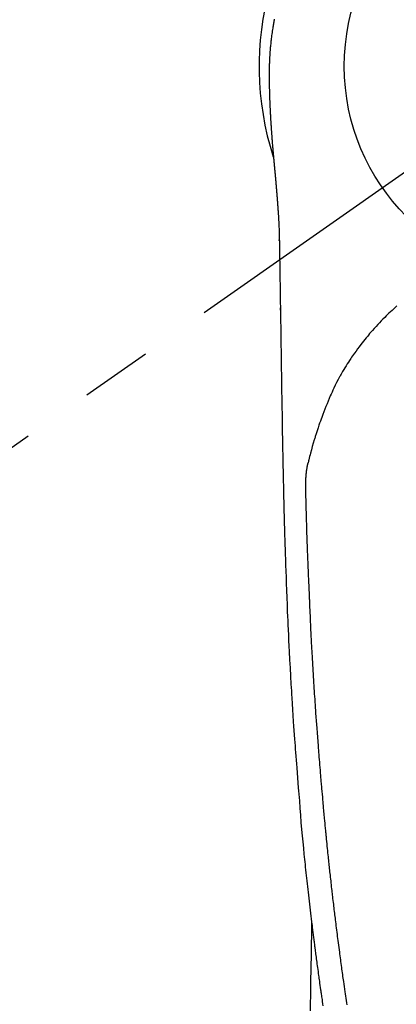
# Model space of a CAD drawing. Extents: x 0 to 26473, y -33073 to -24203.
# Drawn here: x 17453 to 17486, y -26202 to -26116 of the extents above; entities that cross this region are included whole.
import ezdxf

# ---------------------------------------------------------------- set-up
doc = ezdxf.new("R2010")
doc.units = 0
doc.header["$LTSCALE"] = 50
doc.header["$MEASUREMENT"] = 0
doc.linetypes.add('CENTER2', pattern=[1.125, 0.75, -0.125, 0.125, -0.125])
doc.layers.get('0').update_dxf_attribs({"linetype": 'CONTINUOUS'})
doc.layers.get('DEFPOINTS').update_dxf_attribs({"color": 146, "linetype": 'CONTINUOUS'})
doc.layers.add('150-機器', color=8, linetype='CONTINUOUS')
doc.layers.add('160-文字', color=254, linetype='CONTINUOUS')
doc.styles.add('KH001', font='txt')
doc.dimstyles.new('KH1xx030', dxfattribs={"dimscale": 30, "dimtxt": 2, "dimasz": 0.6, "dimexe": 0.3, "dimexo": 1.2, "dimgap": 0.5, "dimtad": 3, "dimdec": 1, "dimdsep": 46, "dimlunit": 6, "dimtxsty": 'KH001', "dimblk": 'DOT', "dimcen": 1, "dimdle": 1, "dimclrd": 256, "dimclre": 256, "dimclrt": 256, "dimadec": 0, "dimazin": 0, "dimtfac": 1, "dimtdec": 1, "dimtix": 1, "dimtmove": 2, "dimatfit": 3, "dimldrblk": 'CLOSEDBLANK', "dimfxl": 1, "dimtolj": 1, "dimtzin": 0, "dimlwd": -1, "dimlwe": -1, "dimarcsym": 0})

# ---------------------------------------------------------------- blocks, each defined once
blk = doc.blocks.new('_ClosedBlank')
at = {"color": 0, "linetype": 'ByBlock', "lineweight": -2}
for p, q in [((-1, 0.1667), (0, 0)), ((-1, 0.1667), (-1, -0.1667)), ((0, 0), (-1, -0.1667))]:
    blk.add_line(p, q, dxfattribs=at)
blk = doc.blocks.new('_Dot')
at = {"color": 0, "linetype": 'ByBlock', "lineweight": -2}
blk.add_line((-0.5, 0), (-1, 0), dxfattribs=at)
at = {"color": 0, "linetype": 'ByBlock', "const_width": 0.5}
blk.add_lwpolyline([(-0.25, 0, 1), (0.25, 0, 1)], format="xyb", close=True, dxfattribs=at)
blk = doc.blocks.new('F402_H')
at = {"layer": '150-機器', "color": 13, "linetype": 'CENTER2'}
blk.add_line((0, 0), (-244.018, -170.863), dxfattribs=at)
at = {"layer": '150-機器', "color": 13, "linetype": 'Continuous'}
for points in [[(-24.61, 4.099), (-24.618, 4.056), (-24.626, 4.013), (-24.642, 3.927), (-24.657, 3.841), (-24.672, 3.755), (-24.687, 3.669), (-24.701, 3.583), (-24.716, 3.497), (-24.73, 3.411), (-24.744, 3.324), (-24.764, 3.194), (-24.783, 3.065), (-24.802, 2.935), (-24.82, 2.805), (-24.837, 2.674), (-24.853, 2.544), (-24.869, 2.413), (-24.884, 2.283), (-24.897, 2.174), (-24.909, 2.065), (-24.92, 1.956), (-24.931, 1.847), (-24.942, 1.737), (-24.952, 1.628), (-24.961, 1.519), (-24.97, 1.409), (-24.982, 1.256), (-24.993, 1.103), (-25.004, 0.949), (-25.013, 0.796), (-25.017, 0.73), (-25.02, 0.664), (-25.024, 0.598), (-25.027, 0.533), (-25.031, 0.445), (-25.034, 0.357), (-25.037, 0.269), (-25.041, 0.18), (-25.046, 0.092), (-25.051, 0.003), (-25.055, -0.085), (-25.058, -0.174), (-25.059, -0.242), (-25.059, -0.311), (-25.058, -0.38), (-25.058, -0.449), (-25.057, -0.557), (-25.057, -0.664), (-25.056, -0.772), (-25.056, -0.88), (-25.055, -0.958), (-25.055, -1.036), (-25.054, -1.114), (-25.053, -1.192), (-25.052, -1.246), (-25.051, -1.3), (-25.051, -1.353), (-25.05, -1.407), (-25.048, -1.491), (-25.047, -1.575), (-25.045, -1.659), (-25.044, -1.743), (-25.043, -1.81), (-25.042, -1.876), (-25.04, -1.942), (-25.039, -2.009), (-25.037, -2.087), (-25.035, -2.165), (-25.032, -2.243), (-25.03, -2.321), (-25.028, -2.391), (-25.026, -2.46), (-25.024, -2.53), (-25.022, -2.6), (-25.019, -2.681), (-25.016, -2.762), (-25.013, -2.842), (-25.01, -2.923), (-25.008, -2.989), (-25.005, -3.054), (-25.003, -3.119), (-25, -3.185), (-24.997, -3.25), (-24.995, -3.316), (-24.992, -3.381), (-24.989, -3.447), (-24.986, -3.519), (-24.982, -3.591), (-24.979, -3.663), (-24.975, -3.735), (-24.972, -3.79), (-24.97, -3.844), (-24.967, -3.899), (-24.964, -3.954), (-24.96, -4.046), (-24.955, -4.138), (-24.95, -4.23), (-24.945, -4.323), (-24.942, -4.378), (-24.939, -4.434), (-24.935, -4.489), (-24.932, -4.545), (-24.928, -4.618), (-24.924, -4.69), (-24.92, -4.763), (-24.915, -4.835), (-24.91, -4.922), (-24.905, -5.009), (-24.899, -5.096), (-24.893, -5.183), (-24.887, -5.282), (-24.88, -5.381), (-24.873, -5.48), (-24.866, -5.579), (-24.862, -5.634), (-24.858, -5.689), (-24.854, -5.745), (-24.85, -5.8), (-24.845, -5.874), (-24.84, -5.948), (-24.835, -6.022), (-24.829, -6.096), (-24.823, -6.181), (-24.817, -6.265), (-24.81, -6.35), (-24.804, -6.435), (-24.795, -6.536), (-24.787, -6.638), (-24.779, -6.739), (-24.771, -6.841)], [(-24.771, -6.841), (-24.771, -6.848), (-24.77, -6.855), (-24.769, -6.862), (-24.769, -6.869), (-24.768, -6.876), (-24.768, -6.883), (-24.767, -6.89), (-24.767, -6.897), (-24.766, -6.904), (-24.765, -6.911), (-24.765, -6.918), (-24.764, -6.925), (-24.764, -6.932), (-24.763, -6.938), (-24.763, -6.945), (-24.762, -6.952), (-24.761, -6.959), (-24.761, -6.966), (-24.76, -6.973), (-24.76, -6.98), (-24.759, -6.986), (-24.758, -6.994), (-24.758, -7.001), (-24.757, -7.008), (-24.757, -7.015), (-24.756, -7.022), (-24.756, -7.029), (-24.755, -7.036), (-24.754, -7.043), (-24.754, -7.05), (-24.753, -7.057), (-24.753, -7.064), (-24.752, -7.071), (-24.751, -7.078), (-24.751, -7.085), (-24.75, -7.092), (-24.75, -7.099), (-24.749, -7.106), (-24.748, -7.113), (-24.748, -7.121), (-24.747, -7.128), (-24.747, -7.135), (-24.746, -7.142), (-24.745, -7.149), (-24.745, -7.156), (-24.744, -7.163), (-24.743, -7.17), (-24.743, -7.177), (-24.742, -7.185), (-24.742, -7.192), (-24.741, -7.199), (-24.74, -7.206), (-24.74, -7.213), (-24.739, -7.22), (-24.739, -7.227), (-24.738, -7.234), (-24.737, -7.242), (-24.737, -7.249), (-24.736, -7.256), (-24.735, -7.263), (-24.735, -7.27), (-24.734, -7.277), (-24.734, -7.285), (-24.733, -7.292), (-24.732, -7.299), (-24.732, -7.306), (-24.731, -7.313), (-24.73, -7.321), (-24.73, -7.328), (-24.729, -7.335), (-24.729, -7.342), (-24.728, -7.349), (-24.727, -7.357), (-24.727, -7.363), (-24.726, -7.37), (-24.725, -7.377), (-24.725, -7.384), (-24.724, -7.392), (-24.724, -7.399), (-24.723, -7.406), (-24.722, -7.413), (-24.722, -7.421), (-24.721, -7.428), (-24.72, -7.435), (-24.72, -7.442), (-24.719, -7.45), (-24.718, -7.457), (-24.718, -7.464), (-24.717, -7.471), (-24.717, -7.479), (-24.716, -7.486), (-24.715, -7.493), (-24.715, -7.5), (-24.714, -7.508), (-24.713, -7.515), (-24.713, -7.522), (-24.712, -7.53), (-24.711, -7.537), (-24.711, -7.544), (-24.71, -7.552), (-24.709, -7.559), (-24.709, -7.566), (-24.708, -7.574), (-24.707, -7.581), (-24.707, -7.588), (-24.706, -7.595), (-24.706, -7.603), (-24.705, -7.61), (-24.704, -7.617), (-24.704, -7.625), (-24.703, -7.632), (-24.702, -7.64), (-24.702, -7.647), (-24.701, -7.654), (-24.7, -7.662), (-24.7, -7.669), (-24.699, -7.676), (-24.698, -7.684), (-24.698, -7.691), (-24.697, -7.698), (-24.696, -7.706), (-24.696, -7.713), (-24.695, -7.721), (-24.694, -7.728), (-24.694, -7.734), (-24.693, -7.742), (-24.692, -7.749), (-24.692, -7.757), (-24.691, -7.764), (-24.69, -7.771), (-24.69, -7.779), (-24.689, -7.786), (-24.688, -7.794), (-24.688, -7.801), (-24.687, -7.809), (-24.686, -7.816), (-24.686, -7.824), (-24.685, -7.831), (-24.684, -7.838), (-24.684, -7.846), (-24.683, -7.853), (-24.682, -7.861), (-24.682, -7.868), (-24.681, -7.876), (-24.68, -7.883), (-24.68, -7.891), (-24.679, -7.898), (-24.678, -7.906), (-24.678, -7.913), (-24.677, -7.921), (-24.676, -7.928), (-24.675, -7.936), (-24.675, -7.943), (-24.674, -7.951), (-24.673, -7.958), (-24.673, -7.966), (-24.672, -7.973), (-24.671, -7.981), (-24.671, -7.988), (-24.67, -7.996), (-24.669, -8.003), (-24.669, -8.011), (-24.668, -8.018), (-24.667, -8.026), (-24.667, -8.033), (-24.666, -8.041), (-24.665, -8.048), (-24.665, -8.056), (-24.664, -8.064), (-24.663, -8.071), (-24.662, -8.079), (-24.662, -8.086), (-24.661, -8.094), (-24.66, -8.101), (-24.66, -8.109), (-24.659, -8.116), (-24.658, -8.123), (-24.658, -8.131), (-24.657, -8.138), (-24.656, -8.146), (-24.656, -8.154), (-24.655, -8.161), (-24.654, -8.169), (-24.653, -8.176), (-24.653, -8.184), (-24.652, -8.192), (-24.651, -8.199), (-24.651, -8.207), (-24.65, -8.215), (-24.649, -8.222), (-24.649, -8.23), (-24.648, -8.237), (-24.647, -8.245), (-24.646, -8.253), (-24.646, -8.26), (-24.645, -8.268), (-24.644, -8.276), (-24.644, -8.283), (-24.643, -8.291), (-24.642, -8.299), (-24.641, -8.306), (-24.641, -8.314), (-24.64, -8.322), (-24.639, -8.329), (-24.639, -8.337), (-24.638, -8.345), (-24.637, -8.352), (-24.637, -8.36), (-24.636, -8.368), (-24.635, -8.376), (-24.634, -8.383), (-24.634, -8.391), (-24.633, -8.399), (-24.632, -8.406), (-24.632, -8.414), (-24.631, -8.422), (-24.63, -8.43), (-24.629, -8.437), (-24.629, -8.445), (-24.628, -8.453), (-24.627, -8.461), (-24.627, -8.468), (-24.626, -8.476), (-24.625, -8.484), (-24.624, -8.491), (-24.624, -8.498), (-24.623, -8.506), (-24.622, -8.514), (-24.622, -8.522), (-24.621, -8.529), (-24.62, -8.537), (-24.619, -8.545), (-24.619, -8.553), (-24.618, -8.561), (-24.617, -8.568), (-24.617, -8.576), (-24.616, -8.584), (-24.615, -8.592), (-24.614, -8.6), (-24.614, -8.607), (-24.613, -8.615), (-24.612, -8.623), (-24.611, -8.631), (-24.611, -8.639), (-24.61, -8.647), (-24.609, -8.654), (-24.609, -8.662), (-24.608, -8.67), (-24.607, -8.678), (-24.606, -8.686), (-24.606, -8.694), (-24.605, -8.701), (-24.604, -8.709), (-24.604, -8.717), (-24.603, -8.725), (-24.602, -8.733), (-24.601, -8.741), (-24.601, -8.749), (-24.6, -8.757), (-24.599, -8.764), (-24.598, -8.772), (-24.598, -8.78), (-24.597, -8.788), (-24.596, -8.796), (-24.596, -8.804), (-24.595, -8.812), (-24.594, -8.82), (-24.593, -8.828), (-24.593, -8.836), (-24.592, -8.844), (-24.591, -8.851), (-24.59, -8.859), (-24.59, -8.866), (-24.589, -8.874), (-24.588, -8.882), (-24.587, -8.89), (-24.587, -8.898), (-24.586, -8.906), (-24.585, -8.914), (-24.585, -8.922), (-24.584, -8.93), (-24.583, -8.938), (-24.582, -8.946), (-24.582, -8.954), (-24.581, -8.962), (-24.58, -8.97), (-24.579, -8.978), (-24.579, -8.986), (-24.578, -8.994), (-24.577, -9.002), (-24.576, -9.01), (-24.576, -9.018), (-24.575, -9.026), (-24.574, -9.034), (-24.574, -9.042), (-24.573, -9.05), (-24.572, -9.058), (-24.571, -9.066), (-24.571, -9.074), (-24.57, -9.082), (-24.569, -9.09), (-24.568, -9.098), (-24.568, -9.106), (-24.567, -9.114), (-24.566, -9.122), (-24.565, -9.13), (-24.565, -9.138), (-24.564, -9.146), (-24.563, -9.154), (-24.562, -9.162), (-24.562, -9.17), (-24.561, -9.178), (-24.56, -9.186), (-24.559, -9.195), (-24.559, -9.203), (-24.558, -9.211), (-24.557, -9.219), (-24.557, -9.227), (-24.556, -9.235), (-24.555, -9.242), (-24.554, -9.25), (-24.554, -9.258), (-24.553, -9.266), (-24.552, -9.275), (-24.551, -9.283), (-24.551, -9.291), (-24.55, -9.299), (-24.549, -9.307), (-24.548, -9.315), (-24.548, -9.323), (-24.547, -9.331), (-24.546, -9.34), (-24.545, -9.348), (-24.545, -9.356), (-24.544, -9.364), (-24.543, -9.372), (-24.542, -9.38), (-24.542, -9.388), (-24.541, -9.397), (-24.54, -9.405), (-24.539, -9.413), (-24.539, -9.421), (-24.538, -9.429), (-24.537, -9.438), (-24.536, -9.446), (-24.536, -9.454), (-24.535, -9.462), (-24.534, -9.47), (-24.533, -9.479), (-24.533, -9.487), (-24.532, -9.495), (-24.531, -9.503), (-24.53, -9.511), (-24.53, -9.52), (-24.529, -9.528), (-24.528, -9.536), (-24.528, -9.544), (-24.527, -9.552), (-24.526, -9.561), (-24.525, -9.569), (-24.525, -9.577), (-24.524, -9.585), (-24.523, -9.594), (-24.522, -9.602), (-24.522, -9.61), (-24.521, -9.618), (-24.52, -9.626), (-24.519, -9.634), (-24.519, -9.642), (-24.518, -9.651), (-24.517, -9.659), (-24.516, -9.667), (-24.516, -9.675), (-24.515, -9.684), (-24.514, -9.692), (-24.513, -9.7), (-24.513, -9.709), (-24.512, -9.717), (-24.511, -9.725), (-24.51, -9.733), (-24.51, -9.742), (-24.509, -9.75), (-24.508, -9.758), (-24.507, -9.767), (-24.507, -9.775), (-24.506, -9.783), (-24.505, -9.792), (-24.504, -9.8), (-24.504, -9.808), (-24.503, -9.817), (-24.502, -9.825), (-24.501, -9.833), (-24.501, -9.842), (-24.5, -9.85), (-24.499, -9.859), (-24.498, -9.867), (-24.498, -9.875), (-24.497, -9.884), (-24.496, -9.892), (-24.495, -9.9), (-24.495, -9.909), (-24.494, -9.917), (-24.493, -9.926), (-24.492, -9.934), (-24.492, -9.942), (-24.491, -9.951), (-24.49, -9.959), (-24.489, -9.968), (-24.489, -9.976), (-24.488, -9.984), (-24.487, -9.993), (-24.486, -10), (-24.486, -10.009), (-24.485, -10.017), (-24.484, -10.026), (-24.483, -10.034), (-24.483, -10.042), (-24.482, -10.051), (-24.481, -10.059), (-24.48, -10.068), (-24.48, -10.076), (-24.479, -10.085), (-24.478, -10.093), (-24.477, -10.102), (-24.477, -10.11), (-24.476, -10.119), (-24.475, -10.127), (-24.474, -10.135), (-24.474, -10.144), (-24.473, -10.152), (-24.472, -10.161), (-24.471, -10.169), (-24.471, -10.178), (-24.47, -10.186), (-24.469, -10.195), (-24.468, -10.203), (-24.468, -10.212), (-24.467, -10.22), (-24.466, -10.229), (-24.466, -10.237), (-24.465, -10.246), (-24.464, -10.255), (-24.463, -10.263), (-24.463, -10.272), (-24.462, -10.28), (-24.461, -10.289), (-24.46, -10.297), (-24.46, -10.306), (-24.459, -10.314), (-24.458, -10.323), (-24.457, -10.331), (-24.457, -10.34), (-24.456, -10.349), (-24.455, -10.357), (-24.454, -10.366), (-24.454, -10.373), (-24.453, -10.382), (-24.452, -10.39), (-24.451, -10.399), (-24.451, -10.408), (-24.45, -10.416), (-24.449, -10.425), (-24.448, -10.433), (-24.448, -10.442), (-24.447, -10.451), (-24.446, -10.459), (-24.446, -10.468), (-24.446, -10.476), (-24.445, -10.485), (-24.444, -10.494), (-24.443, -10.502), (-24.443, -10.511), (-24.442, -10.52), (-24.441, -10.528), (-24.441, -10.537), (-24.44, -10.546), (-24.439, -10.554), (-24.438, -10.563), (-24.438, -10.571), (-24.437, -10.58), (-24.436, -10.589), (-24.435, -10.597), (-24.435, -10.606), (-24.434, -10.615), (-24.433, -10.623), (-24.432, -10.632), (-24.432, -10.641), (-24.431, -10.65), (-24.43, -10.658), (-24.429, -10.667), (-24.429, -10.676), (-24.428, -10.684), (-24.427, -10.693), (-24.427, -10.702), (-24.426, -10.71), (-24.425, -10.719), (-24.424, -10.728), (-24.424, -10.737), (-24.423, -10.745), (-24.422, -10.753), (-24.421, -10.762), (-24.421, -10.77), (-24.42, -10.779), (-24.419, -10.788), (-24.418, -10.797), (-24.418, -10.805), (-24.417, -10.814), (-24.416, -10.823), (-24.415, -10.832), (-24.415, -10.84), (-24.414, -10.849), (-24.413, -10.858), (-24.413, -10.867), (-24.412, -10.876), (-24.411, -10.884), (-24.41, -10.893), (-24.41, -10.902), (-24.409, -10.911), (-24.408, -10.919), (-24.407, -10.928), (-24.407, -10.937), (-24.406, -10.946), (-24.405, -10.955), (-24.405, -10.964), (-24.404, -10.972), (-24.403, -10.981), (-24.402, -10.99), (-24.402, -10.999), (-24.401, -11.008), (-24.4, -11.016), (-24.399, -11.025), (-24.399, -11.034), (-24.398, -11.043), (-24.397, -11.052), (-24.397, -11.061), (-24.396, -11.069), (-24.395, -11.078), (-24.394, -11.087), (-24.394, -11.096), (-24.393, -11.105), (-24.392, -11.114), (-24.392, -11.123), (-24.391, -11.131), (-24.39, -11.139), (-24.389, -11.148), (-24.389, -11.157), (-24.388, -11.166), (-24.387, -11.175), (-24.386, -11.184), (-24.386, -11.193), (-24.385, -11.202), (-24.384, -11.211), (-24.384, -11.219), (-24.383, -11.228), (-24.382, -11.237), (-24.381, -11.246), (-24.381, -11.255), (-24.38, -11.264), (-24.379, -11.273), (-24.379, -11.282), (-24.378, -11.291), (-24.377, -11.3), (-24.376, -11.309), (-24.376, -11.318), (-24.375, -11.327), (-24.374, -11.336), (-24.374, -11.345), (-24.373, -11.354), (-24.372, -11.363), (-24.371, -11.371), (-24.371, -11.38), (-24.37, -11.389), (-24.369, -11.398), (-24.369, -11.407), (-24.368, -11.416), (-24.367, -11.425), (-24.366, -11.434), (-24.366, -11.443), (-24.365, -11.452), (-24.364, -11.461), (-24.364, -11.47), (-24.363, -11.479), (-24.362, -11.488), (-24.362, -11.497), (-24.361, -11.505), (-24.36, -11.514), (-24.359, -11.523), (-24.359, -11.532), (-24.358, -11.542), (-24.357, -11.551), (-24.357, -11.56), (-24.356, -11.569), (-24.355, -11.578), (-24.355, -11.587), (-24.354, -11.596), (-24.353, -11.605), (-24.352, -11.614), (-24.352, -11.623), (-24.351, -11.632), (-24.35, -11.641), (-24.35, -11.65), (-24.349, -11.659), (-24.348, -11.668), (-24.348, -11.677), (-24.347, -11.686), (-24.346, -11.696), (-24.345, -11.705), (-24.345, -11.714), (-24.344, -11.723), (-24.343, -11.732), (-24.343, -11.741), (-24.342, -11.75), (-24.341, -11.759), (-24.341, -11.768), (-24.34, -11.777), (-24.339, -11.787), (-24.339, -11.796), (-24.338, -11.805), (-24.337, -11.814), (-24.336, -11.823), (-24.336, -11.832), (-24.335, -11.841), (-24.334, -11.851), (-24.334, -11.86), (-24.333, -11.869), (-24.332, -11.878), (-24.332, -11.886), (-24.331, -11.895), (-24.33, -11.904), (-24.33, -11.914), (-24.329, -11.923), (-24.328, -11.932), (-24.328, -11.941), (-24.327, -11.95), (-24.326, -11.96), (-24.326, -11.969), (-24.325, -11.978), (-24.324, -11.987), (-24.323, -11.996), (-24.323, -12.006), (-24.322, -12.015), (-24.321, -12.024), (-24.321, -12.033), (-24.32, -12.042), (-24.319, -12.052), (-24.319, -12.061), (-24.318, -12.07), (-24.317, -12.079), (-24.317, -12.089), (-24.316, -12.098), (-24.315, -12.107), (-24.315, -12.116), (-24.314, -12.126), (-24.313, -12.135), (-24.313, -12.144), (-24.312, -12.153), (-24.311, -12.163), (-24.311, -12.172), (-24.31, -12.181), (-24.309, -12.191), (-24.309, -12.2), (-24.308, -12.209), (-24.307, -12.218), (-24.307, -12.228), (-24.306, -12.237), (-24.305, -12.246), (-24.305, -12.256), (-24.304, -12.264), (-24.304, -12.273), (-24.303, -12.283), (-24.302, -12.292), (-24.302, -12.301), (-24.301, -12.311), (-24.3, -12.32), (-24.3, -12.329), (-24.299, -12.339), (-24.298, -12.348), (-24.298, -12.357), (-24.297, -12.367), (-24.296, -12.376), (-24.296, -12.385), (-24.295, -12.395), (-24.294, -12.404), (-24.294, -12.413), (-24.293, -12.423), (-24.292, -12.432), (-24.292, -12.441), (-24.291, -12.451), (-24.29, -12.46), (-24.29, -12.47), (-24.289, -12.479), (-24.289, -12.488), (-24.288, -12.498), (-24.287, -12.507), (-24.287, -12.516), (-24.286, -12.526), (-24.285, -12.535), (-24.285, -12.544), (-24.284, -12.554), (-24.283, -12.563), (-24.283, -12.573), (-24.282, -12.582), (-24.281, -12.591)], [(-24.281, -12.591), (-24.265, -12.851), (-24.248, -13.111), (-24.233, -13.371), (-24.219, -13.631), (-24.21, -13.816), (-24.202, -14.002), (-24.194, -14.187), (-24.187, -14.373), (-24.181, -14.566), (-24.175, -14.759), (-24.171, -14.953), (-24.167, -15.146), (-24.166, -15.233), (-24.165, -15.321), (-24.163, -15.408), (-24.162, -15.496), (-24.16, -15.616), (-24.158, -15.735), (-24.156, -15.855), (-24.154, -15.975), (-24.152, -16.108), (-24.15, -16.241), (-24.148, -16.374), (-24.145, -16.507), (-24.143, -16.627), (-24.141, -16.746), (-24.139, -16.866), (-24.137, -16.985), (-24.135, -17.122), (-24.133, -17.258), (-24.131, -17.395), (-24.128, -17.532), (-24.125, -17.765), (-24.121, -17.999), (-24.117, -18.233), (-24.113, -18.467), (-24.11, -18.7), (-24.106, -18.934), (-24.102, -19.167), (-24.098, -19.401), (-24.094, -19.658), (-24.09, -19.915), (-24.086, -20.172), (-24.082, -20.43), (-24.079, -20.675), (-24.075, -20.921), (-24.071, -21.167), (-24.068, -21.412), (-24.061, -21.842), (-24.054, -22.272), (-24.047, -22.703), (-24.041, -23.133), (-24.035, -23.547), (-24.029, -23.961), (-24.024, -24.375), (-24.019, -24.789), (-24.008, -25.53), (-23.998, -26.27), (-23.986, -27.01), (-23.975, -27.75), (-23.969, -28.111), (-23.963, -28.472), (-23.958, -28.834), (-23.952, -29.195), (-23.943, -29.768), (-23.933, -30.341), (-23.924, -30.914), (-23.914, -31.486), (-23.905, -31.966), (-23.897, -32.445), (-23.888, -32.925), (-23.879, -33.404), (-23.87, -33.886), (-23.861, -34.367), (-23.851, -34.849), (-23.841, -35.33), (-23.824, -36.034), (-23.806, -36.737), (-23.789, -37.44), (-23.773, -38.144), (-23.77, -38.329), (-23.766, -38.515), (-23.763, -38.7), (-23.759, -38.886), (-23.754, -39.143), (-23.748, -39.401), (-23.741, -39.659), (-23.734, -39.916), (-23.725, -40.253), (-23.715, -40.59), (-23.705, -40.927), (-23.694, -41.265), (-23.681, -41.696), (-23.667, -42.127), (-23.652, -42.559), (-23.638, -42.99), (-23.619, -43.513), (-23.601, -44.037), (-23.582, -44.56), (-23.563, -45.083), (-23.54, -45.706), (-23.517, -46.328), (-23.493, -46.95), (-23.468, -47.572), (-23.452, -47.957), (-23.435, -48.342), (-23.418, -48.728), (-23.4, -49.113), (-23.378, -49.594), (-23.355, -50.076), (-23.332, -50.557), (-23.308, -51.039), (-23.271, -51.752), (-23.232, -52.465), (-23.193, -53.178), (-23.152, -53.891), (-23.135, -54.182), (-23.117, -54.474), (-23.1, -54.765), (-23.082, -55.056), (-23.05, -55.579), (-23.016, -56.101), (-22.982, -56.624), (-22.947, -57.146), (-22.921, -57.53), (-22.895, -57.913), (-22.867, -58.297), (-22.84, -58.68), (-22.819, -58.969), (-22.797, -59.258), (-22.776, -59.547), (-22.754, -59.835), (-22.728, -60.17), (-22.703, -60.505), (-22.677, -60.839), (-22.65, -61.174), (-22.616, -61.606), (-22.581, -62.039), (-22.545, -62.472), (-22.509, -62.904), (-22.484, -63.19), (-22.458, -63.476), (-22.434, -63.761), (-22.41, -64.047), (-22.363, -64.676), (-22.32, -65.304), (-22.277, -65.933), (-22.228, -66.561), (-22.18, -67.099), (-22.127, -67.636), (-22.071, -68.172), (-22.015, -68.709), (-21.992, -68.931), (-21.969, -69.153), (-21.946, -69.376), (-21.922, -69.598), (-21.897, -69.838), (-21.871, -70.078), (-21.846, -70.318), (-21.82, -70.557), (-21.794, -70.796), (-21.768, -71.035), (-21.741, -71.274), (-21.715, -71.513), (-21.627, -72.288), (-21.537, -73.062), (-21.445, -73.836), (-21.352, -74.61), (-21.332, -74.772), (-21.312, -74.934), (-21.292, -75.096), (-21.272, -75.257), (-21.259, -75.363), (-21.246, -75.468), (-21.232, -75.573), (-21.219, -75.678), (-21.205, -75.788), (-21.191, -75.897), (-21.177, -76.007), (-21.163, -76.116), (-21.15, -76.222), (-21.136, -76.327), (-21.123, -76.432), (-21.109, -76.538), (-21.097, -76.631), (-21.085, -76.723), (-21.073, -76.816), (-21.06, -76.909), (-21.044, -77.031), (-21.029, -77.154), (-21.013, -77.276), (-20.997, -77.399), (-20.978, -77.542), (-20.958, -77.686), (-20.939, -77.83), (-20.92, -77.973), (-20.899, -78.125), (-20.879, -78.278), (-20.859, -78.43), (-20.838, -78.583), (-20.814, -78.756), (-20.79, -78.93), (-20.766, -79.103), (-20.742, -79.277), (-20.725, -79.4), (-20.708, -79.523), (-20.691, -79.645), (-20.674, -79.768), (-20.646, -79.959), (-20.619, -80.15), (-20.592, -80.341), (-20.565, -80.531), (-20.551, -80.628), (-20.537, -80.724), (-20.524, -80.82), (-20.51, -80.916), (-20.493, -81.033), (-20.476, -81.149), (-20.459, -81.266), (-20.442, -81.382), (-20.416, -81.562), (-20.389, -81.741), (-20.363, -81.921)], [(-24.166, -15.223), (-24.166, -15.222), (-24.166, -15.221), (-24.166, -15.22), (-24.166, -15.219), (-24.166, -15.218), (-24.166, -15.217), (-24.166, -15.216), (-24.166, -15.215), (-24.166, -15.214), (-24.166, -15.213), (-24.166, -15.212), (-24.166, -15.211), (-24.166, -15.21), (-24.166, -15.209), (-24.166, -15.208), (-24.166, -15.207), (-24.166, -15.206), (-24.166, -15.205), (-24.166, -15.204), (-24.166, -15.203), (-24.166, -15.202), (-24.166, -15.201), (-24.166, -15.2), (-24.166, -15.199), (-24.166, -15.198), (-24.166, -15.197), (-24.166, -15.196), (-24.166, -15.195), (-24.166, -15.194), (-24.166, -15.193), (-24.166, -15.192), (-24.166, -15.191), (-24.166, -15.19), (-24.166, -15.189), (-24.166, -15.188), (-24.166, -15.187), (-24.167, -15.186), (-24.167, -15.185), (-24.167, -15.184), (-24.167, -15.183), (-24.167, -15.182), (-24.167, -15.181), (-24.167, -15.18), (-24.167, -15.179), (-24.167, -15.178), (-24.167, -15.177), (-24.167, -15.176), (-24.167, -15.175), (-24.167, -15.174), (-24.167, -15.173), (-24.167, -15.172), (-24.167, -15.171), (-24.167, -15.17), (-24.167, -15.169), (-24.167, -15.168), (-24.167, -15.167), (-24.167, -15.166), (-24.167, -15.165), (-24.167, -15.164), (-24.167, -15.163), (-24.167, -15.162), (-24.167, -15.161), (-24.167, -15.16), (-24.167, -15.159), (-24.167, -15.158), (-24.167, -15.157), (-24.167, -15.156), (-24.167, -15.155), (-24.167, -15.154), (-24.167, -15.153), (-24.167, -15.152), (-24.167, -15.151), (-24.167, -15.15), (-24.167, -15.149), (-24.167, -15.148), (-24.167, -15.147), (-24.167, -15.146)], [(-13.898, -20.901), (-14.043, -21.028), (-14.186, -21.157), (-14.329, -21.287), (-14.47, -21.418), (-14.596, -21.537), (-14.721, -21.656), (-14.845, -21.776), (-14.968, -21.897), (-15.12, -22.05), (-15.272, -22.204), (-15.422, -22.359), (-15.57, -22.516), (-15.726, -22.685), (-15.88, -22.854), (-16.033, -23.026), (-16.183, -23.198), (-16.285, -23.316), (-16.385, -23.435), (-16.485, -23.554), (-16.583, -23.674), (-16.703, -23.822), (-16.822, -23.971), (-16.94, -24.121), (-17.056, -24.272), (-17.197, -24.457), (-17.335, -24.644), (-17.472, -24.831), (-17.608, -25.021), (-17.69, -25.138), (-17.772, -25.256), (-17.853, -25.374), (-17.934, -25.493), (-18.037, -25.648), (-18.138, -25.803), (-18.238, -25.959), (-18.337, -26.116), (-18.439, -26.282), (-18.54, -26.45), (-18.64, -26.619), (-18.738, -26.788), (-18.779, -26.861), (-18.821, -26.934), (-18.862, -27.008), (-18.902, -27.081), (-19.034, -27.325), (-19.163, -27.571), (-19.288, -27.818), (-19.41, -28.068), (-19.49, -28.237), (-19.569, -28.407), (-19.647, -28.578), (-19.722, -28.75), (-19.818, -28.975), (-19.911, -29.202), (-20.003, -29.429), (-20.093, -29.657), (-20.188, -29.897), (-20.282, -30.137), (-20.374, -30.377), (-20.465, -30.618), (-20.526, -30.785), (-20.587, -30.953), (-20.646, -31.121), (-20.704, -31.289), (-20.789, -31.538), (-20.872, -31.788), (-20.952, -32.039), (-21.031, -32.29), (-21.053, -32.365), (-21.076, -32.439), (-21.098, -32.513), (-21.12, -32.588), (-21.204, -32.873), (-21.286, -33.158), (-21.366, -33.444), (-21.444, -33.731), (-21.484, -33.879), (-21.524, -34.029), (-21.562, -34.178), (-21.598, -34.328), (-21.616, -34.404), (-21.633, -34.479), (-21.65, -34.555), (-21.667, -34.631)], [(-24.065, -21.26), (-24.065, -21.258), (-24.065, -21.257), (-24.065, -21.255), (-24.065, -21.254), (-24.065, -21.252), (-24.065, -21.25), (-24.065, -21.249), (-24.065, -21.247), (-24.065, -21.245), (-24.065, -21.244), (-24.065, -21.242), (-24.065, -21.24), (-24.065, -21.239), (-24.065, -21.237), (-24.065, -21.235), (-24.065, -21.234), (-24.065, -21.232), (-24.065, -21.23), (-24.065, -21.229), (-24.065, -21.227), (-24.065, -21.225), (-24.065, -21.224), (-24.065, -21.222), (-24.065, -21.22), (-24.065, -21.219), (-24.065, -21.217), (-24.065, -21.216), (-24.065, -21.214), (-24.065, -21.212), (-24.066, -21.211), (-24.066, -21.209), (-24.066, -21.207), (-24.066, -21.206), (-24.066, -21.204), (-24.066, -21.202), (-24.066, -21.201), (-24.066, -21.199), (-24.066, -21.197), (-24.066, -21.196), (-24.066, -21.194), (-24.066, -21.192), (-24.066, -21.191), (-24.066, -21.189), (-24.066, -21.187), (-24.066, -21.186), (-24.066, -21.184), (-24.066, -21.183), (-24.066, -21.181), (-24.066, -21.179), (-24.066, -21.178), (-24.066, -21.176), (-24.066, -21.174), (-24.066, -21.173), (-24.066, -21.171), (-24.066, -21.169), (-24.066, -21.168), (-24.066, -21.166), (-24.066, -21.164), (-24.066, -21.163), (-24.066, -21.161), (-24.066, -21.159), (-24.066, -21.158), (-24.066, -21.156), (-24.066, -21.154), (-24.066, -21.153), (-24.066, -21.151), (-24.066, -21.149), (-24.066, -21.148), (-24.066, -21.146), (-24.066, -21.145), (-24.066, -21.143), (-24.066, -21.141), (-24.066, -21.14), (-24.066, -21.138), (-24.066, -21.136), (-24.066, -21.135), (-24.066, -21.133), (-24.066, -21.131), (-24.066, -21.13), (-24.067, -21.128), (-24.067, -21.126), (-24.067, -21.125), (-24.067, -21.123), (-24.067, -21.121), (-24.067, -21.12), (-24.067, -21.118), (-24.067, -21.116), (-24.067, -21.115), (-24.067, -21.113), (-24.067, -21.112), (-24.067, -21.11), (-24.067, -21.108), (-24.067, -21.107), (-24.067, -21.105), (-24.067, -21.103), (-24.067, -21.102), (-24.067, -21.1), (-24.067, -21.098), (-24.067, -21.097), (-24.067, -21.095), (-24.067, -21.093), (-24.067, -21.092), (-24.067, -21.09), (-24.067, -21.088), (-24.067, -21.087), (-24.067, -21.085), (-24.067, -21.083), (-24.067, -21.082), (-24.067, -21.08), (-24.067, -21.079), (-24.067, -21.077), (-24.067, -21.075), (-24.067, -21.074), (-24.067, -21.072), (-24.067, -21.07), (-24.067, -21.069), (-24.067, -21.067), (-24.067, -21.065), (-24.067, -21.064), (-24.067, -21.062), (-24.067, -21.06), (-24.067, -21.059), (-24.067, -21.057), (-24.067, -21.055), (-24.067, -21.054), (-24.067, -21.052), (-24.067, -21.05)], [(-18.254, -81.85), (-18.283, -81.657), (-18.311, -81.464), (-18.339, -81.271), (-18.367, -81.079), (-18.395, -80.886), (-18.422, -80.694), (-18.454, -80.474), (-18.486, -80.253), (-18.517, -80.033), (-18.548, -79.812), (-18.569, -79.659), (-18.591, -79.507), (-18.612, -79.354), (-18.633, -79.201), (-18.655, -79.044), (-18.676, -78.888), (-18.698, -78.731), (-18.72, -78.575), (-18.743, -78.407), (-18.765, -78.24), (-18.788, -78.073), (-18.81, -77.905), (-18.833, -77.738), (-18.855, -77.571), (-18.877, -77.403), (-18.899, -77.236), (-18.926, -77.032), (-18.953, -76.828), (-18.98, -76.623), (-19.007, -76.419), (-19.03, -76.241), (-19.053, -76.063), (-19.075, -75.885), (-19.098, -75.707), (-19.122, -75.515), (-19.147, -75.322), (-19.171, -75.13), (-19.195, -74.937), (-19.216, -74.771), (-19.237, -74.604), (-19.257, -74.438), (-19.277, -74.271), (-19.295, -74.127), (-19.312, -73.983), (-19.33, -73.839), (-19.347, -73.695), (-19.366, -73.54), (-19.385, -73.385), (-19.403, -73.23), (-19.422, -73.075), (-19.442, -72.906), (-19.462, -72.736), (-19.482, -72.567), (-19.502, -72.397), (-19.516, -72.268), (-19.531, -72.139), (-19.546, -72.01), (-19.56, -71.881), (-19.58, -71.712), (-19.599, -71.543), (-19.618, -71.374), (-19.637, -71.205), (-19.656, -71.036), (-19.675, -70.867), (-19.693, -70.698), (-19.712, -70.529), (-19.728, -70.386), (-19.744, -70.243), (-19.759, -70.1), (-19.775, -69.957), (-19.79, -69.815), (-19.805, -69.672), (-19.821, -69.529), (-19.836, -69.386), (-19.852, -69.232), (-19.868, -69.078), (-19.884, -68.924), (-19.901, -68.771), (-19.92, -68.581), (-19.94, -68.391), (-19.96, -68.201), (-19.979, -68.011), (-20, -67.808), (-20.02, -67.606), (-20.041, -67.404), (-20.061, -67.202), (-20.071, -67.104), (-20.081, -67.007), (-20.09, -66.909), (-20.1, -66.812), (-20.111, -66.705), (-20.121, -66.598), (-20.132, -66.491), (-20.142, -66.384), (-20.155, -66.248), (-20.168, -66.111), (-20.18, -65.975), (-20.193, -65.838), (-20.22, -65.537), (-20.248, -65.236), (-20.275, -64.935), (-20.302, -64.634), (-20.317, -64.466), (-20.332, -64.299), (-20.347, -64.132), (-20.361, -63.965), (-20.383, -63.721), (-20.404, -63.476), (-20.426, -63.231), (-20.447, -62.987), (-20.457, -62.876), (-20.467, -62.764), (-20.476, -62.653), (-20.486, -62.542), (-20.501, -62.365), (-20.516, -62.187), (-20.531, -62.009), (-20.546, -61.832), (-20.565, -61.599), (-20.585, -61.366), (-20.604, -61.133), (-20.624, -60.9), (-20.642, -60.679), (-20.66, -60.458), (-20.678, -60.237), (-20.695, -60.016), (-20.711, -59.828), (-20.726, -59.64), (-20.74, -59.453), (-20.755, -59.265), (-20.785, -58.879), (-20.814, -58.493), (-20.843, -58.108), (-20.872, -57.722), (-20.896, -57.392), (-20.92, -57.063), (-20.944, -56.733), (-20.968, -56.403), (-20.985, -56.162), (-21.002, -55.921), (-21.018, -55.679), (-21.035, -55.438), (-21.051, -55.197), (-21.067, -54.957), (-21.083, -54.716), (-21.098, -54.475), (-21.114, -54.235), (-21.13, -53.995), (-21.145, -53.754), (-21.16, -53.514), (-21.177, -53.253), (-21.193, -52.991), (-21.208, -52.73), (-21.224, -52.469), (-21.239, -52.208), (-21.254, -51.947), (-21.269, -51.686), (-21.284, -51.426), (-21.296, -51.209), (-21.308, -50.992), (-21.32, -50.775), (-21.332, -50.558), (-21.347, -50.266), (-21.362, -49.974), (-21.377, -49.682), (-21.392, -49.39), (-21.403, -49.153), (-21.415, -48.915), (-21.426, -48.678), (-21.437, -48.44), (-21.449, -48.182), (-21.46, -47.924), (-21.471, -47.666), (-21.482, -47.407), (-21.491, -47.193), (-21.501, -46.978), (-21.51, -46.763), (-21.518, -46.549), (-21.521, -46.473), (-21.524, -46.398), (-21.527, -46.323), (-21.53, -46.248), (-21.544, -45.935), (-21.56, -45.622), (-21.576, -45.309), (-21.591, -44.996), (-21.599, -44.825), (-21.605, -44.654), (-21.612, -44.483), (-21.619, -44.312), (-21.627, -44.12), (-21.634, -43.928), (-21.642, -43.736), (-21.65, -43.543), (-21.657, -43.378), (-21.663, -43.213), (-21.67, -43.048), (-21.677, -42.882), (-21.682, -42.761), (-21.686, -42.639), (-21.691, -42.518), (-21.696, -42.397), (-21.704, -42.184), (-21.712, -41.972), (-21.719, -41.76), (-21.727, -41.548), (-21.732, -41.401), (-21.737, -41.254), (-21.742, -41.107), (-21.747, -40.96), (-21.752, -40.771), (-21.758, -40.581), (-21.763, -40.391), (-21.769, -40.201), (-21.774, -40.034), (-21.779, -39.866), (-21.784, -39.698), (-21.789, -39.53), (-21.791, -39.435), (-21.794, -39.341), (-21.797, -39.246), (-21.8, -39.151), (-21.803, -39.005), (-21.807, -38.858), (-21.811, -38.712), (-21.814, -38.566), (-21.817, -38.471), (-21.819, -38.376), (-21.822, -38.281), (-21.824, -38.187), (-21.83, -37.984), (-21.835, -37.782), (-21.84, -37.579), (-21.845, -37.377), (-21.85, -37.196), (-21.853, -37.015), (-21.856, -36.835), (-21.857, -36.654), (-21.857, -36.474), (-21.855, -36.294), (-21.85, -36.114), (-21.842, -35.934), (-21.839, -35.874), (-21.836, -35.814), (-21.832, -35.755), (-21.827, -35.695), (-21.821, -35.614), (-21.814, -35.534), (-21.806, -35.453), (-21.797, -35.372), (-21.786, -35.287), (-21.774, -35.201), (-21.761, -35.116), (-21.748, -35.031), (-21.74, -34.989), (-21.733, -34.946), (-21.725, -34.904), (-21.717, -34.862), (-21.709, -34.825), (-21.702, -34.788), (-21.694, -34.751), (-21.686, -34.715), (-21.681, -34.694), (-21.676, -34.673), (-21.671, -34.652), (-21.666, -34.631)], [(-21.352, -74.61), (-21.362, -75.228), (-21.372, -75.846), (-21.382, -76.463), (-21.392, -77.081), (-21.402, -77.697), (-21.412, -78.314), (-21.423, -78.931), (-21.433, -79.548), (-21.441, -80.068), (-21.45, -80.588), (-21.458, -81.108), (-21.467, -81.628), (-21.479, -82.358)]]:
    blk.add_lwpolyline(points, dxfattribs=at)
blk.add_arc((0, 0), 25.931, 0, 197.72438, dxfattribs=at)
at = {"layer": 'DEFPOINTS'}
blk.add_circle((0, 0), 18.5, dxfattribs=at)

msp = doc.modelspace()

# ---------------------------------------------------------------- block references
at = {"layer": '150-機器'}
msp.add_blockref('F402_H', (17500.014, -26119.895), dxfattribs=at)

# ---------------------------------------------------------------- leaders
at = {"layer": '160-文字', "annotation_type": 0, "has_hookline": 1, "hookline_direction": 0}
for points, text_width in [([(16790.014, -26100.058), (17047.42, -27504.805), (17065.42, -27504.805)], 1240.203), ([(17060.566, -26107.371), (17343.076, -27282.488), (17361.076, -27282.488)], 1630.051)]:
    msp.add_leader(points, dimstyle='KH1xx030', override={"dimgap": 0.5, "dimtad": 1}, dxfattribs=dict(at, text_width=text_width))
at = {"layer": '160-文字'}
msp.add_leader([(17380.007, -26120.058), (18157.934, -27123.269)], dimstyle='KH1xx030', override={"dimgap": 0.5, "dimtad": 1}, dxfattribs=at)

doc.saveas('drawing.dxf')
